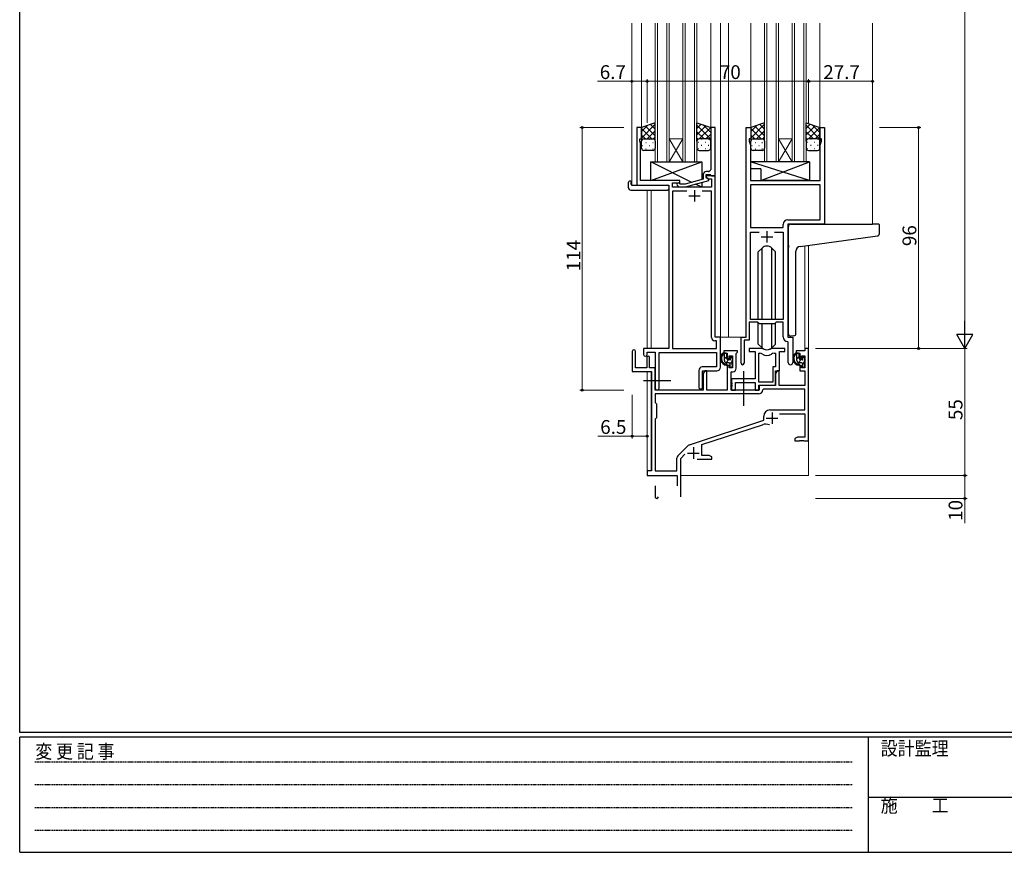
# Model space of a CAD drawing. Extents: x 0 to 1133, y 0 to 806.
# Drawn here: x 4 to 431, y 0 to 361 of the extents above; entities that cross this region are included whole.
import ezdxf

# ---------------------------------------------------------------- set-up
doc = ezdxf.new("R2010")
doc.units = 0
doc.linetypes.add('HIDDEN', pattern=[0.375, 0.25, -0.125])
doc.linetypes.add('YCENTER_1', pattern=[13, 10, -1, 1, -1])
for name, color, linetype, lineweight in [('YKK_11', 7, 'CONTINUOUS', 30), ('YKK_12', 2, 'CONTINUOUS', 13), ('YKK_13', 4, 'CONTINUOUS', 30), ('YKK_D', 6, 'CONTINUOUS', 13)]:
    doc.layers.add(name, color=color, linetype=linetype, lineweight=lineweight)
doc.layers.add('YKK_ZWAK', color=7, linetype='CONTINUOUS')
doc.styles.get("Standard").update_dxf_attribs({"font": 'ROMANS.SHX', "bigfont": 'EXTFONT.SHX'})
doc.styles.add('YKK_OSSTYLE1', font='romans.shx', dxfattribs={"width": 0.9, "bigfont": 'EXTFONT.SHX'})

# ---------------------------------------------------------------- blocks, each defined once
blk = doc.blocks.new('A201')
at = {"layer": 'YKK_ZWAK', "color": 254, "linetype": 'Continuous'}
for p, q in [((21, 35), (21, 410)), ((571, 35), (21, 35)), ((544, 34), (21, 34)), ((21, 9), (21, 34)), ((205, 34), (205, 9)), ((21, 9), (544, 9))]:
    blk.add_line(p, q, dxfattribs=at)
at = {"layer": 'YKK_ZWAK', "color": 131, "linetype": 'HIDDEN'}
for p, q in [((24.28, 28.63), (201.57, 28.63)), ((24.28, 23.68), (201.57, 23.68)), ((24.28, 18.74), (201.57, 18.74)), ((24.28, 13.79), (201.57, 13.79))]:
    blk.add_line(p, q, dxfattribs=at)
at = {"layer": 'YKK_ZWAK', "color": 131, "linetype": 'Continuous'}
blk.add_line((205, 21), (297, 21), dxfattribs=at)
at = {"layer": 'YKK_ZWAK', "color": 131, "linetype": 'Continuous', "style": 'YKK_OSSTYLE1', "width": 0.9}
for s, p in [('変 更 記 事', (24.37, 29.39)), ('設計監理', (207.69, 30.05)), ('施\u3000\u3000工', (207.69, 17.68))]:
    blk.add_text(s, height=3, dxfattribs=at).set_placement(p)

msp = doc.modelspace()

# ---------------------------------------------------------------- linework, layer by layer
at = {"layer": 'YKK_11', "linetype": 'ByBlock', "lineweight": -2, "ltscale": 0.5}
for p, q in [((273.66, 314.58), (271.66, 314.58)), ((271.66, 314.58), (271.66, 289.58)), ((273.66, 309.58), (273.66, 314.58)), ((305.66, 314.58), (303.66, 314.58)), ((303.66, 314.58), (303.66, 300.53)), ((305.66, 293.58), (305.66, 314.58)), ((319.06, 223.58), (319.06, 314.58)), ((319.06, 314.58), (321.06, 314.58)), ((321.06, 314.58), (321.06, 309.58)), ((351.06, 309.58), (351.06, 314.58)), ((351.06, 314.58), (353.06, 314.58)), ((353.06, 314.58), (353.06, 272.58)), ((272.96, 308.57), (272.96, 309.58)), ((272.96, 309.58), (273.66, 309.58)), ((273.29, 307.67), (272.96, 308.57)), ((273.29, 300.53), (273.29, 307.67)), ((321.06, 309.58), (320.36, 309.58)), ((320.36, 309.58), (320.36, 308.58)), ((320.36, 308.58), (320.99, 306.85)), ((351.76, 309.58), (351.06, 309.58)), ((351.13, 306.85), (351.76, 308.58)), ((351.76, 308.58), (351.76, 309.58)), ((320.99, 306.85), (320.99, 300.53)), ((351.13, 291.58), (351.13, 306.85)), ((273.17, 300.35), (273.29, 300.53)), ((273.17, 299.8), (273.17, 300.35)), ((273.29, 299.62), (273.17, 299.8)), ((273.17, 299.35), (273.29, 299.53)), ((273.17, 298.8), (273.17, 299.35)), ((273.29, 299.53), (273.29, 299.62)), ((303.66, 300.53), (303.78, 300.35)), ((303.78, 299.8), (303.66, 299.62)), ((303.66, 299.62), (303.66, 299.53)), ((303.66, 299.53), (303.78, 299.35)), ((303.78, 300.35), (303.78, 299.8)), ((303.78, 299.35), (303.78, 298.8)), ((320.99, 300.53), (320.87, 300.35)), ((320.87, 300.35), (320.87, 299.8)), ((320.87, 299.8), (320.99, 299.62)), ((320.99, 299.53), (320.87, 299.35)), ((320.87, 299.35), (320.87, 298.8)), ((320.99, 299.62), (320.99, 299.53)), ((273.29, 298.62), (273.17, 298.8)), ((273.29, 291.58), (273.29, 298.62)), ((302.66, 295.38), (301.86, 295.38)), ((303.78, 298.8), (303.66, 298.62)), ((303.66, 298.62), (303.66, 296.38)), ((320.87, 298.8), (320.99, 298.62)), ((320.99, 298.62), (320.99, 291.58)), ((290.26, 291.58), (273.29, 291.58)), ((287.09, 288.58), (287.09, 290.58)), ((287.09, 290.58), (290.26, 290.58)), ((290.4, 289.98), (289.98, 290.4)), ((290.26, 290.58), (290.26, 291.58)), ((300.36, 292.06), (292.59, 289.98)), ((292.75, 288.78), (302.86, 291.48)), ((300.36, 293.88), (300.36, 292.06)), ((301.66, 292.78), (301.66, 294.08)), ((301.66, 294.08), (303.46, 294.08)), ((305.66, 293.58), (301.66, 293.58)), ((301.66, 293.58), (301.66, 292.78)), ((302.86, 292.08), (301.66, 292.78)), ((301.66, 292.78), (302.52, 292.28)), ((302.52, 292.28), (304.03, 292.28)), ((302.86, 291.48), (302.86, 292.08)), ((303.46, 294.08), (303.66, 293.88)), ((303.66, 293.88), (303.96, 293.58)), ((303.96, 293.58), (305.66, 293.58)), ((304.03, 292.28), (304.03, 288.58)), ((305.66, 223.58), (305.66, 293.58)), ((320.99, 291.58), (351.13, 291.58)), ((271.66, 289.58), (285.46, 289.58)), ((285.46, 289.58), (285.46, 218.58)), ((304.03, 288.58), (287.09, 288.58)), ((293.31, 286.95), (287.09, 286.95)), ((293.31, 286.95), (287.09, 286.95)), ((287.09, 286.95), (287.09, 218.58)), ((289.13, 289.55), (289.91, 288.78)), ((289.91, 288.78), (292.75, 288.78)), ((292.59, 289.98), (290.4, 289.98)), ((304.03, 286.95), (300.01, 286.95)), ((304.03, 223.45), (304.03, 286.95)), ((351.13, 289.65), (320.99, 289.65)), ((351.13, 289.65), (320.99, 289.65)), ((320.99, 289.65), (320.99, 271.08)), ((351.13, 274.51), (351.13, 289.65)), ((337.13, 274.51), (351.13, 274.51)), ((320.99, 271.08), (335.13, 271.08)), ((320.99, 231.28), (320.99, 269.15)), ((320.99, 269.15), (324.71, 269.15)), ((331.41, 269.15), (335.13, 269.15)), ((331.41, 269.15), (335.13, 269.15)), ((335.13, 271.08), (335.13, 272.51)), ((335.13, 269.15), (335.13, 231.28)), ((353.06, 272.58), (337.06, 272.58)), ((337.06, 272.58), (337.06, 223.58)), ((335.13, 231.28), (320.99, 231.28)), ((324.06, 230.08), (320.36, 230.08)), ((320.36, 230.08), (320.36, 222.28)), ((324.79, 229.35), (324.06, 230.08)), ((331.33, 229.35), (324.79, 229.35)), ((332.06, 230.08), (331.33, 229.35)), ((335.13, 230.08), (332.06, 230.08)), ((335.13, 223.65), (335.13, 230.08)), ((307.86, 223.58), (305.66, 223.58)), ((307.86, 210.48), (307.86, 223.58)), ((316.86, 212.23), (316.86, 223.58)), ((316.86, 223.58), (319.06, 223.58)), ((320.36, 222.28), (318.16, 222.28)), ((318.16, 222.28), (318.16, 212.23)), ((337.06, 223.58), (339.26, 223.58)), ((339.26, 223.58), (339.26, 212.54)), ((285.46, 218.58), (274.56, 218.58)), ((274.56, 218.58), (274.56, 216.03)), ((287.09, 218.58), (306.23, 218.58)), ((306.23, 221.95), (305.53, 221.95)), ((306.23, 218.58), (306.23, 221.95)), ((325.81, 218.58), (320.36, 218.58)), ((320.36, 218.58), (320.36, 217.38)), ((335.76, 218.58), (330.3, 218.58)), ((335.76, 217.38), (335.76, 218.58)), ((337.33, 221.35), (337.04, 221.65)), ((337.33, 212.54), (337.33, 221.35)), ((346.16, 218.58), (344.53, 218.58)), ((344.53, 218.58), (344.53, 217.58)), ((346.16, 178.58), (346.16, 218.58)), ((269.66, 217.38), (269.66, 208.68)), ((271.06, 210.28), (271.06, 217.38)), ((275.96, 214.68), (275.96, 210.28)), ((276.06, 216.03), (276.06, 217.08)), ((276.06, 217.08), (279.66, 217.08)), ((277.16, 210.28), (277.16, 214.68)), ((279.66, 217.08), (279.66, 201.39)), ((281.29, 201.39), (281.29, 216.95)), ((281.29, 216.95), (306.23, 216.95)), ((306.23, 216.95), (306.23, 210.61)), ((315.36, 217.58), (309.36, 217.58)), ((309.36, 217.58), (309.36, 216.58)), ((309.36, 216.58), (310.86, 216.58)), ((310.86, 216.58), (310.86, 214.28)), ((310.86, 214.28), (311.66, 214.28)), ((311.66, 214.28), (311.66, 215.38)), ((311.66, 215.38), (313.13, 215.38)), ((313.13, 215.38), (313.13, 210.18)), ((314.76, 216.48), (315.06, 216.78)), ((314.76, 210.05), (314.76, 216.48)), ((315.06, 216.78), (315.36, 217.08)), ((315.36, 217.08), (315.36, 217.58)), ((320.36, 217.38), (322.96, 217.38)), ((322.96, 217.38), (322.96, 205.48)), ((324.59, 203.98), (324.59, 216.58)), ((324.59, 203.98), (324.59, 216.58)), ((324.59, 216.58), (324.96, 216.58)), ((331.15, 216.58), (331.83, 216.58)), ((331.83, 216.58), (331.83, 210.61)), ((333.46, 208.98), (333.46, 217.38)), ((333.46, 217.38), (335.76, 217.38)), ((344.53, 217.58), (340.76, 217.58)), ((340.76, 217.58), (340.76, 216.58)), ((340.76, 216.58), (342.26, 216.58)), ((342.26, 216.58), (342.26, 214.28)), ((342.26, 214.28), (343.06, 214.28)), ((343.06, 214.28), (343.06, 215.38)), ((343.06, 215.38), (344.53, 215.38)), ((344.53, 215.38), (344.53, 210.18)), ((275.96, 210.28), (271.06, 210.28)), ((279.66, 210.28), (277.16, 210.28)), ((279.66, 200.58), (279.66, 210.28)), ((306.23, 210.61), (300.03, 210.61)), ((311.66, 211.28), (310.86, 211.28)), ((310.86, 211.28), (310.86, 200.58)), ((311.66, 210.18), (311.66, 211.28)), ((313.13, 210.18), (311.66, 210.18)), ((331.83, 210.61), (330.56, 210.61)), ((330.56, 210.61), (330.56, 203.98)), ((343.06, 211.28), (342.26, 211.28)), ((342.26, 211.28), (342.26, 208.98)), ((343.06, 210.18), (343.06, 211.28)), ((344.53, 210.18), (343.06, 210.18)), ((269.66, 208.68), (277.96, 208.68)), ((277.96, 208.68), (277.96, 165.58)), ((298.53, 209.11), (298.53, 201.89)), ((300.16, 201.89), (300.16, 208.98)), ((300.16, 208.98), (306.36, 208.98)), ((301.06, 208.98), (300.36, 207.76)), ((300.36, 207.76), (300.36, 200.58)), ((301.99, 208.98), (301.06, 208.98)), ((301.99, 200.58), (301.99, 208.98)), ((312.56, 200.58), (312.56, 208.55)), ((312.56, 208.55), (313.26, 208.55)), ((322.96, 205.48), (312.76, 205.48)), ((312.76, 205.48), (312.76, 203.93)), ((331.76, 202.78), (331.76, 208.98)), ((331.76, 208.98), (333.46, 208.98)), ((332.46, 208.98), (331.76, 207.76)), ((331.76, 207.76), (331.76, 202.58)), ((333.39, 208.98), (332.46, 208.98)), ((333.39, 202.58), (333.39, 208.98)), ((342.26, 208.98), (344.53, 208.98)), ((344.53, 208.98), (344.53, 202.58)), ((312.76, 203.93), (312.88, 203.75)), ((312.88, 203.2), (312.76, 203.02)), ((312.76, 203.02), (312.76, 202.93)), ((312.76, 202.93), (312.88, 202.75)), ((312.88, 202.2), (312.76, 202.02)), ((312.76, 202.02), (312.76, 200.58)), ((312.88, 203.75), (312.88, 203.2)), ((312.88, 202.75), (312.88, 202.2)), ((314.39, 200.58), (314.39, 203.85)), ((314.39, 203.85), (322.96, 203.85)), ((322.96, 203.85), (322.96, 200.58)), ((330.56, 203.98), (324.59, 203.98)), ((324.59, 200.58), (324.59, 202.78)), ((324.59, 202.78), (331.76, 202.78)), ((331.76, 202.58), (324.66, 202.58)), ((324.66, 202.58), (324.66, 200.58)), ((326.58, 200.95), (326.28, 200.66)), ((344.53, 200.95), (326.58, 200.95)), ((344.53, 202.58), (333.39, 202.58)), ((344.53, 191.98), (344.53, 200.95)), ((324.49, 198.95), (279.59, 198.95)), ((324.49, 198.95), (279.59, 198.95)), ((279.59, 198.95), (279.59, 195.15)), ((300.36, 200.58), (279.66, 200.58)), ((310.86, 200.58), (301.99, 200.58)), ((324.66, 200.58), (312.56, 200.58)), ((312.76, 200.58), (314.39, 200.58)), ((322.96, 200.58), (324.59, 200.58)), ((279.59, 195.15), (280.16, 194.58)), ((280.16, 194.58), (280.16, 188.58)), ((280.16, 188.58), (279.59, 188.01)), ((279.59, 188.01), (279.59, 165.58)), ((326.66, 187.48), (326.66, 189.28)), ((329.36, 191.98), (344.53, 191.98)), ((333.54, 190.35), (344.53, 190.35)), ((344.53, 190.35), (344.53, 180.21)), ((294.49, 176.89), (326.66, 187.48)), ((299.86, 176.94), (326.08, 185.57)), ((341.25, 180.21), (340.16, 179.58)), ((340.16, 179.58), (340.16, 178.58)), ((344.53, 180.21), (341.25, 180.21)), ((289.47, 172.09), (293.9, 176.52)), ((299.86, 172.21), (299.86, 176.94)), ((340.16, 178.58), (342.2, 178.58)), ((342.2, 178.58), (342.38, 178.7)), ((342.38, 178.7), (342.93, 178.7)), ((342.93, 178.7), (343.11, 178.58)), ((343.11, 178.58), (343.2, 178.58)), ((343.2, 178.58), (343.38, 178.7)), ((343.38, 178.7), (343.93, 178.7)), ((343.93, 178.7), (344.11, 178.58)), ((344.11, 178.58), (346.16, 178.58)), ((289.03, 165.58), (289.03, 171.03)), ((290.66, 170.97), (292.51, 172.82)), ((290.66, 154.33), (290.66, 170.97)), ((303.06, 172.21), (299.86, 172.21)), ((304.16, 171.58), (303.06, 172.21)), ((304.16, 170.58), (304.16, 171.58)), ((297.81, 170.58), (304.16, 170.58)), ((277.96, 165.58), (276.16, 165.58)), ((276.16, 165.58), (276.16, 163.58)), ((276.16, 163.58), (289.16, 163.58)), ((279.59, 165.58), (289.03, 165.58)), ((289.16, 163.58), (289.16, 159.03)), ((279.53, 159.03), (279.65, 158.85)), ((279.65, 158.3), (279.53, 158.12)), ((279.53, 158.12), (279.53, 154.33)), ((279.65, 158.85), (279.65, 158.3))]:
    msp.add_line(p, q, dxfattribs=at)
at = {"layer": 'YKK_11', "ltscale": 0.5}
for p, q in [((296.66, 287.38), (296.66, 282.38)), ((294.16, 284.88), (299.16, 284.88)), ((328.06, 269.58), (328.06, 264.58)), ((325.56, 267.08), (330.56, 267.08)), ((327.76, 188.38), (332.76, 188.38)), ((330.26, 190.88), (330.26, 185.88)), ((296.16, 175.78), (296.16, 170.78)), ((293.66, 173.28), (298.66, 173.28))]:
    msp.add_line(p, q, dxfattribs=at)
at = {"layer": 'YKK_11', "linetype": 'ByBlock', "lineweight": -2, "ltscale": 0.5}
for centre, radius, start, end in [((301.86, 293.88), 1.5, 90, 180), ((302.66, 296.38), 1, 270, 360), ((289.56, 289.98), 0.6, 45, 225), ((337.13, 272.51), 2, 90, 180), ((305.53, 223.45), 1.5, 180, 270), ((337.13, 223.65), 2, 180, 267.5081), ((270.36, 217.38), 0.7, 360, 180), ((325.81, 216.58), 2, 64.9124, 90), ((328.06, 221.38), 3.3, 244.9124, 295.0876), ((330.3, 216.58), 2, 90, 115.0876), ((275.31, 216.03), 0.75, 180, 0), ((276.56, 214.68), 0.6, 360, 180), ((324.96, 214.58), 2, 54.2252, 90), ((328.06, 218.88), 3.3, 234.2252, 305.7748), ((331.15, 214.58), 2, 90, 125.7748), ((300.03, 209.11), 1.5, 90, 180), ((306.36, 210.48), 1.5, 270, 360), ((313.26, 210.05), 1.5, 270, 360), ((317.51, 212.23), 0.65, 180, 0), ((338.29, 212.54), 0.965, 180, 0), ((280.47, 201.39), 0.815, 180, 0), ((299.34, 201.89), 0.815, 180, 0), ((324.49, 200.75), 1.8, 270, 357.2706), ((329.36, 189.28), 2.7, 90, 180), ((327.49, 181.3), 4.5, 68.6607, 108.2231), ((294.96, 175.46), 1.5, 108.2232, 135), ((290.53, 171.03), 1.5, 135, 180), ((280.28, 154.33), 0.75, 180, 0)]:
    msp.add_arc(centre, radius, start, end, dxfattribs=at)
at = {"layer": 'YKK_12', "ltscale": 1.5}
for p, q in [((269.46, 359.83), (269.46, 289.58)), ((273.66, 359.83), (273.66, 314.08)), ((279.66, 299.58), (279.66, 359.83)), ((280.66, 359.83), (280.66, 299.58)), ((284.66, 299.58), (284.66, 359.83)), ((285.66, 359.83), (285.66, 299.58)), ((291.66, 299.58), (291.66, 359.83)), ((292.66, 359.83), (292.66, 299.58)), ((296.66, 299.58), (296.66, 359.83)), ((297.66, 359.83), (297.66, 299.58)), ((303.66, 359.83), (303.66, 314.09)), ((307.86, 359.83), (307.86, 223.58)), ((311.36, 359.83), (311.36, 223.58)), ((321.06, 359.83), (321.06, 314.08)), ((327.06, 299.58), (327.06, 359.83)), ((328.06, 359.83), (328.06, 299.58)), ((332.06, 299.58), (332.06, 359.83)), ((333.06, 359.83), (333.06, 299.58)), ((339.06, 299.58), (339.06, 359.83)), ((340.06, 359.83), (340.06, 299.58)), ((344.06, 299.58), (344.06, 359.83)), ((345.06, 359.83), (345.06, 299.58)), ((351.06, 359.83), (351.06, 314.08)), ((373.86, 359.83), (373.86, 272.58)), ((285.66, 309.58), (291.66, 309.58)), ((285.66, 299.58), (291.66, 309.58)), ((291.66, 299.58), (285.66, 309.58)), ((333.06, 309.58), (339.06, 309.58)), ((333.06, 299.58), (339.06, 309.58)), ((339.06, 299.58), (333.06, 309.58)), ((285.66, 299.58), (279.66, 299.58)), ((285.66, 299.58), (291.66, 299.58)), ((297.66, 299.58), (291.66, 299.58)), ((333.06, 299.58), (327.06, 299.58)), ((333.06, 299.58), (339.06, 299.58)), ((345.06, 299.58), (339.06, 299.58)), ((271.96, 289.58), (269.46, 289.58)), ((276.16, 287.39), (276.16, 218.58)), ((277.79, 287.39), (277.79, 218.58)), ((344.53, 263.19), (344.53, 218.58)), ((346.16, 263.41), (346.16, 218.58)), ((307.56, 223.58), (311.36, 223.58)), ((311.36, 223.58), (317.16, 223.58)), ((344.53, 218.58), (346.16, 218.58)), ((276.16, 208.68), (276.16, 165.28)), ((277.79, 208.65), (277.79, 165.61)), ((346.16, 179.08), (346.16, 163.58)), ((290.66, 163.58), (346.16, 163.58))]:
    msp.add_line(p, q, dxfattribs=at)
at = {"layer": 'YKK_13', "ltscale": 1.5}
for p, q in [((279.66, 316.58), (273.66, 314.58)), ((279.66, 308.58), (279.66, 316.58)), ((297.66, 308.58), (297.66, 316.58)), ((297.66, 316.58), (303.66, 314.58)), ((327.06, 316.58), (321.06, 314.58)), ((327.06, 308.58), (327.06, 316.58)), ((345.06, 308.58), (345.06, 316.58)), ((345.06, 316.58), (351.06, 314.58)), ((273.66, 314.58), (273.66, 308.58)), ((303.66, 314.58), (303.66, 308.58)), ((321.06, 314.58), (321.06, 308.58)), ((351.06, 314.58), (351.06, 308.58)), ((273.66, 305.58), (273.66, 308.58)), ((274.66, 309.58), (278.66, 309.58)), ((274.66, 309.58), (278.66, 309.58)), ((279.66, 308.58), (279.66, 305.58)), ((297.66, 308.58), (297.66, 305.58)), ((302.66, 309.58), (298.66, 309.58)), ((302.66, 309.58), (298.66, 309.58)), ((303.66, 305.58), (303.66, 308.58)), ((321.06, 305.58), (321.06, 308.58)), ((322.06, 309.58), (326.06, 309.58)), ((322.06, 309.58), (326.06, 309.58)), ((327.06, 308.58), (327.06, 305.58)), ((345.06, 308.58), (345.06, 305.58)), ((350.06, 309.58), (346.06, 309.58)), ((350.06, 309.58), (346.06, 309.58)), ((351.06, 305.58), (351.06, 308.58)), ((278.66, 304.58), (274.66, 304.58)), ((298.66, 304.58), (302.66, 304.58)), ((326.06, 304.58), (322.06, 304.58)), ((346.06, 304.58), (350.06, 304.58)), ((277.76, 291.58), (299.76, 299.58)), ((295.43, 290.74), (277.76, 299.58)), ((277.76, 291.58), (277.76, 299.58)), ((277.76, 299.58), (299.76, 299.58)), ((299.76, 299.58), (299.76, 291.9)), ((346.48, 299.58), (320.99, 299.58)), ((320.99, 299.58), (320.99, 296.58)), ((346.48, 291.58), (320.99, 299.58)), ((325.48, 291.58), (346.48, 299.58)), ((346.48, 299.58), (346.48, 291.58)), ((325.48, 296.58), (320.99, 296.58)), ((325.48, 296.58), (325.48, 291.58)), ((267.97, 288.39), (267.97, 290.76)), ((268.97, 291.27), (269.16, 291.27)), ((269.16, 291.27), (269.16, 290.77)), ((269.16, 289.88), (269.16, 290.77)), ((290.26, 291.58), (277.76, 291.58)), ((290.26, 290.13), (290.26, 291.58)), ((299.76, 290.65), (299.76, 288.58)), ((346.48, 291.58), (325.48, 291.58)), ((268.97, 287.39), (284.96, 287.39)), ((269.46, 289.58), (284.96, 289.58)), ((285.46, 289.08), (285.46, 288.39)), ((285.46, 288.39), (285.46, 287.89)), ((290.26, 288.58), (290.26, 288.78)), ((299.76, 288.58), (290.26, 288.58)), ((299.76, 288.58), (297.05, 289.93)), ((337.36, 263.46), (337.36, 271.58)), ((338.36, 272.58), (373.85, 272.58)), ((376.55, 272.58), (373.85, 272.58)), ((376.85, 268.49), (376.85, 272.28)), ((342.48, 262.91), (373.95, 267.22)), ((373.95, 267.22), (375.94, 267.5)), ((325.93, 262.2), (324.31, 260.57)), ((324.31, 231.28), (324.31, 260.57)), ((325.94, 231.28), (325.94, 262.2)), ((330.17, 231.28), (330.17, 262.2)), ((330.18, 262.2), (331.81, 260.57)), ((331.81, 231.28), (331.81, 260.57)), ((337.36, 263.46), (337.36, 262.46)), ((337.36, 225.02), (337.36, 262.46)), ((340.66, 225.13), (340.66, 260.91)), ((324.31, 220.58), (324.31, 229.83)), ((325.94, 218.95), (325.94, 229.35)), ((330.17, 218.95), (330.17, 229.35)), ((331.81, 220.58), (331.81, 229.83)), ((339.66, 224.13), (338.44, 224.03)), ((339.66, 224.13), (339.74, 224.14)), ((325.93, 218.96), (324.31, 220.58)), ((330.18, 218.96), (331.81, 220.58)), ((310.33, 216.58), (309.03, 216.58)), ((309.63, 213.38), (309.63, 216.58)), ((310.63, 214.28), (310.63, 216.28)), ((311.56, 213.98), (310.93, 213.98)), ((312.03, 214.78), (312.03, 214.44)), ((313.04, 214.49), (312.54, 214.99)), ((313.13, 213.68), (313.13, 214.28)), ((341.73, 216.58), (340.43, 216.58)), ((341.03, 213.38), (341.03, 216.58)), ((342.03, 214.28), (342.03, 216.28)), ((342.96, 213.98), (342.33, 213.98)), ((343.43, 214.78), (343.43, 214.44)), ((344.44, 214.49), (343.94, 214.99)), ((344.53, 213.68), (344.53, 214.28)), ((311.73, 212.38), (310.63, 212.38)), ((312.03, 212.08), (312.03, 210.78)), ((312.33, 210.48), (312.83, 210.48)), ((312.93, 211.48), (312.93, 213.48)), ((313.13, 210.78), (313.13, 211.28)), ((343.13, 212.38), (342.03, 212.38)), ((343.43, 212.08), (343.43, 210.78)), ((343.73, 210.48), (344.23, 210.48)), ((344.33, 211.48), (344.33, 213.48)), ((344.53, 210.78), (344.53, 211.28))]:
    msp.add_line(p, q, dxfattribs=at)
at = {"layer": 'YKK_13', "linetype": 'Continuous', "ltscale": 1.5}
for p, q in [((273.66, 309.94), (279.66, 315.94)), ((273.66, 312.77), (276.36, 315.48)), ((278.18, 309.58), (273.66, 314.1)), ((279.66, 310.93), (275.42, 315.16)), ((276.12, 309.58), (279.66, 313.12)), ((279.66, 313.75), (277.54, 315.87)), ((297.66, 314.15), (299.47, 315.97)), ((303.66, 309.54), (297.66, 315.54)), ((297.66, 311.33), (301.59, 315.26)), ((300.8, 309.58), (297.66, 312.72)), ((298.74, 309.58), (303.66, 314.5)), ((303.66, 312.37), (300.35, 315.68)), ((321.06, 309.94), (327.06, 315.94)), ((321.06, 312.77), (323.76, 315.48)), ((325.58, 309.58), (321.06, 314.1)), ((327.06, 310.93), (322.82, 315.16)), ((323.52, 309.58), (327.06, 313.12)), ((327.06, 313.75), (324.94, 315.87)), ((345.06, 314.15), (346.87, 315.97)), ((351.06, 309.54), (345.06, 315.54)), ((345.06, 311.33), (348.99, 315.26)), ((348.2, 309.58), (345.06, 312.72)), ((346.14, 309.58), (351.06, 314.5)), ((351.06, 312.37), (347.75, 315.68)), ((275.35, 309.58), (273.66, 311.27)), ((274.24, 309.49), (274.28, 309.49)), ((275.49, 308.07), (275.69, 308.07)), ((277.11, 309.49), (277.31, 309.49)), ((278.52, 308.07), (278.72, 308.07)), ((278.91, 309.54), (279.66, 310.29)), ((298.12, 309.42), (297.66, 309.89)), ((298.39, 308.07), (298.19, 308.07)), ((299.81, 309.49), (299.61, 309.49)), ((301.42, 308.07), (301.22, 308.07)), ((301.56, 309.58), (303.66, 311.67)), ((302.84, 309.49), (302.64, 309.49)), ((303.63, 308.81), (303.66, 308.84)), ((322.75, 309.58), (321.06, 311.27)), ((321.64, 309.49), (321.68, 309.49)), ((322.89, 308.07), (323.09, 308.07)), ((324.51, 309.49), (324.71, 309.49)), ((325.92, 308.07), (326.12, 308.07)), ((326.31, 309.54), (327.06, 310.29)), ((345.52, 309.42), (345.06, 309.89)), ((345.79, 308.07), (345.59, 308.07)), ((347.21, 309.49), (347.01, 309.49)), ((348.82, 308.07), (348.62, 308.07)), ((348.96, 309.58), (351.06, 311.67)), ((350.24, 309.49), (350.04, 309.49)), ((351.03, 308.81), (351.06, 308.84)), ((274.08, 306.66), (274.28, 306.66)), ((275.49, 305.24), (275.69, 305.24)), ((277.11, 306.66), (277.31, 306.66)), ((278.52, 305.24), (278.72, 305.24)), ((298.39, 305.24), (298.19, 305.24)), ((299.81, 306.66), (299.61, 306.66)), ((301.42, 305.24), (301.22, 305.24)), ((302.84, 306.66), (302.64, 306.66)), ((321.48, 306.66), (321.68, 306.66)), ((322.89, 305.24), (323.09, 305.24)), ((324.51, 306.66), (324.71, 306.66)), ((325.92, 305.24), (326.12, 305.24)), ((345.79, 305.24), (345.59, 305.24)), ((347.21, 306.66), (347.01, 306.66)), ((348.82, 305.24), (348.62, 305.24)), ((350.24, 306.66), (350.04, 306.66)), ((309.63, 216.38), (309.82, 216.58)), ((309.63, 214.14), (310.63, 215.14)), ((310.2, 212.47), (311.69, 213.95)), ((312.05, 214.32), (312.63, 214.9)), ((341.03, 216.35), (341.25, 216.58)), ((341.03, 214.11), (342.03, 215.11)), ((341.63, 212.46), (343.11, 213.94)), ((343.46, 214.3), (344.05, 214.88)), ((312.03, 212.05), (312.93, 212.95)), ((312.7, 210.48), (313.13, 210.9)), ((343.43, 212.02), (344.33, 212.92)), ((344.13, 210.48), (344.53, 210.87))]:
    msp.add_line(p, q, dxfattribs=at)
at = {"layer": 'YKK_13', "linetype": 'YCENTER_1', "ltscale": 1.5}
for p, q in [((317.86, 208.74), (317.86, 193.52)), ((274.46, 204.78), (286.44, 204.78))]:
    msp.add_line(p, q, dxfattribs=at)
at = {"layer": 'YKK_13', "ltscale": 1.5}
for centre, radius, start, end in [((274.66, 308.58), 1, 89.9999, 179.9999), ((274.66, 308.58), 1, 89.9999, 179.9999), ((278.66, 308.58), 1, 359.9999, 89.9999), ((278.66, 308.58), 1, 359.9999, 89.9999), ((298.66, 308.58), 1, 90.0001, 180.0001), ((298.66, 308.58), 1, 90.0001, 180.0001), ((302.66, 308.58), 1, 0.0001, 90.0001), ((302.66, 308.58), 1, 0.0001, 90.0001), ((322.06, 308.58), 1, 89.9999, 179.9999), ((322.06, 308.58), 1, 89.9999, 179.9999), ((326.06, 308.58), 1, 359.9999, 89.9999), ((326.06, 308.58), 1, 359.9999, 89.9999), ((346.06, 308.58), 1, 90.0001, 180.0001), ((346.06, 308.58), 1, 90.0001, 180.0001), ((350.06, 308.58), 1, 0.0001, 90.0001), ((350.06, 308.58), 1, 0.0001, 90.0001), ((274.66, 305.58), 1, 179.9999, 269.9999), ((278.66, 305.58), 1, 269.9999, 359.9999), ((298.66, 305.58), 1, 180.0001, 270.0001), ((302.66, 305.58), 1, 270.0001, 0.0001), ((322.06, 305.58), 1, 179.9999, 269.9999), ((326.06, 305.58), 1, 269.9999, 359.9999), ((346.06, 305.58), 1, 180.0001, 270.0001), ((350.06, 305.58), 1, 270.0001, 0.0001), ((268.43, 290.78), 0.462, 136.9505, 182.0465), ((268.74, 290.14), 1.15, 78.4947, 123.877), ((268.97, 288.39), 1, 180, 269.9949), ((269.46, 289.88), 0.3, 180, 270), ((284.96, 289.08), 0.5, 0, 90), ((284.96, 287.89), 0.5, 269.9989, 0), ((338.36, 271.58), 1, 135.573, 180), ((338.36, 271.58), 1, 90, 135.573), ((338.36, 271.58), 1, 121.367, 135.573), ((376.55, 272.28), 0.3, 0, 90), ((375.85, 268.49), 1, 275, 0), ((328.06, 260.08), 3, 45, 135), ((342.66, 260.91), 2, 95, 180), ((338.36, 225.02), 1, 180, 275), ((339.66, 225.13), 1, 275, 360), ((328.06, 221.08), 3, 225, 315), ((310.74, 214.26), 2.89, 126.4519, 263.9039), ((310.83, 214.29), 2.5, 139.4581, 259.2522), ((308.77, 216.17), 0.3, 301.6219, 336.9504), ((309.23, 215.98), 0.2, 36.8699, 156.9504), ((309.63, 216.28), 0.3, 216.8699, 270), ((310.33, 216.28), 0.3, 0, 90), ((310.93, 214.28), 0.3, 180, 270), ((311.56, 213.68), 0.3, 33.0557, 90), ((312.03, 213.98), 0.25, 213.0557, 56.9443), ((312.33, 214.78), 0.3, 45, 180), ((312.33, 214.44), 0.3, 180, 236.9443), ((312.93, 213.68), 0.2, 270, 0), ((312.83, 214.28), 0.3, 0, 45), ((342.14, 214.26), 2.89, 126.4519, 263.9039), ((342.23, 214.29), 2.5, 139.4581, 259.2522), ((340.17, 216.17), 0.3, 301.6219, 336.9504), ((340.63, 215.98), 0.2, 36.8699, 156.9504), ((341.03, 216.28), 0.3, 216.8699, 270), ((341.73, 216.28), 0.3, 0, 90), ((342.33, 214.28), 0.3, 180, 270), ((342.96, 213.68), 0.3, 33.0557, 90), ((343.43, 213.98), 0.25, 213.0557, 56.9443), ((343.73, 214.78), 0.3, 45, 180), ((343.73, 214.44), 0.3, 180, 236.9443), ((344.33, 213.68), 0.2, 270, 0), ((344.23, 214.28), 0.3, 0, 45), ((310.63, 213.38), 1, 180, 270), ((310.5, 211.63), 0.25, 253.6388, 125.5816), ((311.73, 212.08), 0.3, 0, 90), ((312.33, 210.78), 0.3, 180, 270), ((312.83, 210.78), 0.3, 270, 0), ((312.93, 211.28), 0.2, 0, 90), ((342.03, 213.38), 1, 180, 270), ((341.9, 211.63), 0.25, 253.6388, 125.5816), ((343.13, 212.08), 0.3, 0, 90), ((343.73, 210.78), 0.3, 180, 270), ((344.23, 210.78), 0.3, 270, 0), ((344.33, 211.28), 0.2, 0, 90)]:
    msp.add_arc(centre, radius, start, end, dxfattribs=at)
at = {"layer": 'YKK_D', "ltscale": 1.5}
for p, q in [((413.86, 611.58), (413.86, 225.58)), ((269.46, 334.58), (254.56, 334.58)), ((276.16, 334.58), (269.46, 334.58)), ((276.16, 316.58), (276.16, 335.58)), ((276.16, 316.58), (276.16, 335.58)), ((276.16, 334.58), (346.16, 334.58)), ((346.16, 316.58), (346.16, 335.58)), ((346.16, 316.58), (346.16, 335.58)), ((346.16, 334.58), (373.86, 334.58)), ((265.97, 314.58), (246.97, 314.58)), ((247.97, 314.58), (247.97, 200.58)), ((376.86, 314.58), (394.86, 314.58)), ((393.86, 218.58), (393.86, 314.58)), ((349.16, 218.58), (414.86, 218.58)), ((349.16, 218.58), (414.86, 218.58)), ((376.86, 218.58), (394.86, 218.58)), ((413.86, 218.58), (413.86, 163.58)), ((265.97, 200.58), (246.97, 200.58)), ((269.66, 198.58), (269.66, 179.58)), ((276.16, 198.58), (276.16, 179.58)), ((269.66, 180.58), (254.76, 180.58)), ((276.16, 180.58), (269.66, 180.58)), ((349.16, 163.58), (414.86, 163.58)), ((349.16, 163.58), (414.86, 163.58)), ((413.86, 163.58), (413.86, 153.58)), ((349.16, 153.58), (414.86, 153.58)), ((413.86, 153.58), (413.86, 142.84))]:
    msp.add_line(p, q, dxfattribs=at)
at = {"layer": 'YKK_D', "lineweight": -2}
for p, q in [((413.86, 218.58), (413.86, 230.7)), ((413.86, 218.58), (410.36, 224.64)), ((417.36, 224.64), (410.36, 224.64)), ((413.86, 218.58), (417.36, 224.64))]:
    msp.add_line(p, q, dxfattribs=at)
at = {"layer": 'YKK_D', "linetype": 'ByBlock', "lineweight": -2}
for centre in [(269.46, 334.58), (276.16, 334.58), (276.16, 334.58), (346.16, 334.58), (346.16, 334.58), (373.86, 334.58), (247.97, 314.58), (393.86, 314.58), (393.86, 218.58), (247.97, 200.58), (269.66, 180.58), (276.16, 180.58), (413.86, 163.58), (413.86, 163.58), (413.86, 153.58)]:
    msp.add_circle(centre, 0.425, dxfattribs=at)

# ---------------------------------------------------------------- block references
at = {"layer": 'YKK_ZWAK', "xscale": 2, "yscale": 2, "zscale": 2}
msp.add_blockref('A201', (-38, -18), dxfattribs=at)

# ---------------------------------------------------------------- texts
at = {"layer": 'YKK_D'}
for s, p in [('6.7', (255.56, 335.58)), ('70', (307.64, 335.58)), ('27.7', (352.49, 335.58)), ('6.5', (255.76, 181.58))]:
    msp.add_text(s, height=6, dxfattribs=at).set_placement(p)
for s, p in [('96', (392.86, 263.06)), ('114', (247.17, 252.14)), ('55', (412.86, 187.56)), ('10', (412.86, 143.84))]:
    msp.add_text(s, height=6, rotation=90, dxfattribs=at).set_placement(p)

doc.saveas('drawing.dxf')
